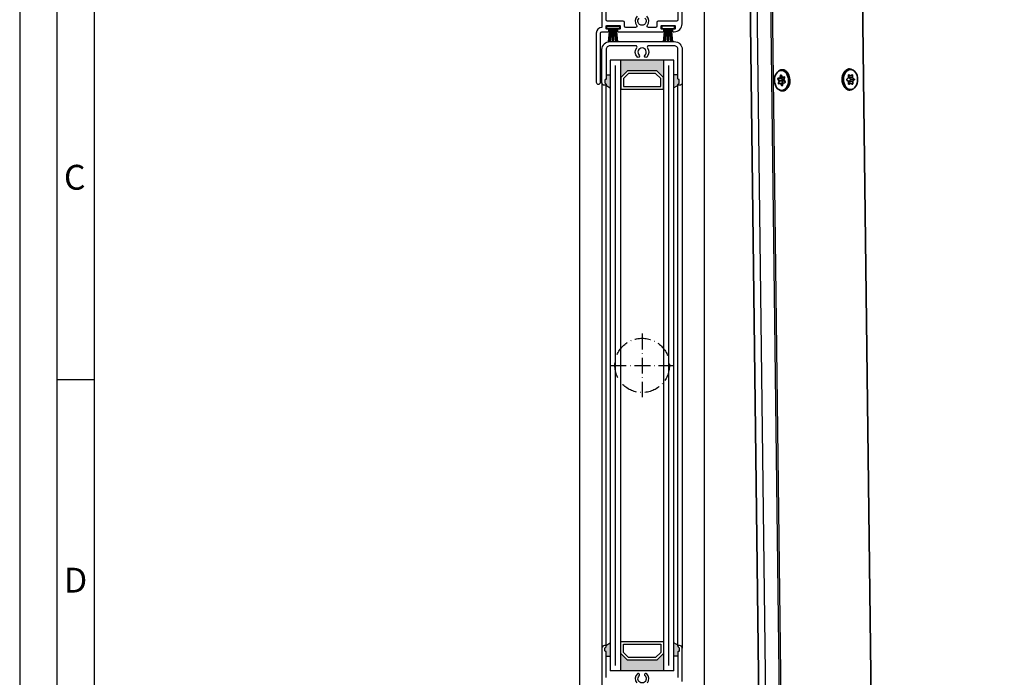
# Model space of a CAD drawing. Units: millimetres. Extents: x 1427 to 11047, y 2284 to 27903.
# Drawn here: x 3330 to 3700, y 27307 to 27555 of the extents above; entities that cross this region are included whole.
import ezdxf

# ---------------------------------------------------------------- set-up
doc = ezdxf.new("R2010")
doc.units = ezdxf.units.MM
doc.linetypes.add('ACAD_ISO10W100', pattern=[18, 12, -3, 0, -3])
doc.layers.add('Hahn Lamellen Volllinie', color=7, linetype='Continuous')
doc.layers.add('Strichpunkt schmal', color=1, linetype='ACAD_ISO10W100')
doc.layers.add('Sichtbare Kanten(DIN)', color=7, linetype='Continuous', lineweight=35)
doc.layers.add('Sichtbare tangentiale Kanten(DIN)', color=7, linetype='Continuous', lineweight=25)
doc.styles.add('Arial', font='arial.ttf')

# ---------------------------------------------------------------- blocks, each defined once
blk = doc.blocks.new('16')
for p, q in [((-1.784245374160378, 5.750000000000114), (-1.222571878606686, 0.8000000000029104)), ((-1.482320255489867, 5.750000000000114), (-0.9206467599362895, 0.8000000000029104)), ((-1.18039513681947, 5.750000000000114), (-0.618721641265779, 0.8000000000029104)), ((-0.8784700181490734, 5.750000000000227), (-0.3167965225953822, 0.8000000000029104)), ((-0.1499909999982947, 5.750000000000114), (-0.1499909999984084, 0.8000000000029104)), ((0.1499909999984084, 5.750000000000114), (0.1499909999984084, 0.8000000000029104)), ((0.8785190181511098, 5.750000000000114), (0.3168455225974185, 0.8000000000029104)), ((1.180444136821393, 5.75), (0.618770641267929, 0.8000000000029104)), ((1.482369255492017, 5.750000000000114), (0.9206957599383259, 0.8000000000029104)), ((1.7842943741623, 5.750000000000114), (1.222620878608723, 0.8000000000029104))]:
    blk.add_line(p, q)
blk.add_lwpolyline([(2.400000000001455, 0), (-2.400000000001455, 0), (-2.400000000001455, 0.8000000000029104), (2.400000000001455, 0.8000000000029104)], close=True)
blk = doc.blocks.new('Motor geschlossen neu')
at = {"layer": 'Sichtbare Kanten(DIN)'}
for p, q in [((38.50000000000909, 15.50000000000364), (38.50000000000955, -403.4388885918052)), ((-3.800000000002001, -403.4388885918015), (-3.800000000001887, -51.87349939952401)), ((7.603377361796902, -157.7349999999969), (8.108958710345632, -157.7349999999933)), ((33.59662263821474, -157.7349999999933), (33.09104128966652, -157.7349999999933)), ((6.280152240277857, -160.9249777781988), (6.6433190391881, -161.5860776841691)), ((6.958956776024024, -160.489912107485), (6.372534016912198, -160.6041488289266)), ((6.662617085907186, -161.7842068611862), (6.439361125706455, -162.5595434885981)), ((6.589637042497088, -162.8331020703772), (7.176059801608119, -162.718865348932)), ((7.293892559578182, -159.591875707818), (7.070636599377394, -160.3672123352262)), ((7.195357848327149, -162.7169945259484), (8.111870999825442, -162.716994525952)), ((7.307037671680519, -162.794294753694), (7.670204470591216, -163.4553946596643)), ((7.899717051914195, -160.2057052462951), (7.536550253003497, -159.5446053403248)), ((8.05753260156149, -161.5860776841691), (7.694365802650736, -160.9249777781988)), ((7.786747579285475, -160.6041488289266), (8.373170338397358, -160.489912107485)), ((7.853574688079334, -162.5595434885945), (8.076830648280179, -161.7842068611862)), ((7.912862164016587, -163.4081242921711), (8.136118124217319, -162.6327876647592)), ((8.765397222199681, -160.2830054740407), (8.011396875267621, -160.2830054740371)), ((8.617117681097625, -160.1668979296155), (8.030694921986196, -160.2811346510571)), ((8.247797947570746, -162.5100878925077), (8.834220706682117, -162.3958511710662)), ((8.484850161750728, -160.3672123352299), (8.509097286142605, -160.2830054740443)), ((8.544137637687527, -161.2157931388065), (8.767393597888315, -160.4404565113946)), ((8.926602483316913, -162.0750222217903), (8.563435684406613, -161.4139223158199)), ((32.73041683126121, -160.9082159740792), (32.21776441490061, -161.3267949192414)), ((32.21776441490061, -161.6732050807514), (32.73041683126121, -162.0917840259171)), ((32.80112750937951, -159.8978530029926), (32.80112750937951, -160.7350108933206)), ((32.80112750937951, -160.1700217866419), (33.59662263821428, -160.1700217866455)), ((32.80112750937951, -162.2649891066721), (32.80112750937997, -163.1021469969965)), ((33.59662263821474, -162.8299782133472), (32.80112750937997, -162.8299782133508)), ((32.97790420467618, -160.1700217866419), (32.97790420467618, -160.7350108933206)), ((32.97790420467663, -162.2649891066721), (32.97790420467663, -162.8299782133472)), ((33.52591196009598, -160.1432268673962), (33.01325954373533, -159.7246479222376)), ((33.01325954373584, -163.2753520777514), (33.52591196009598, -162.8567731325929)), ((33.04861488279494, -160.9082159740756), (33.56126729915559, -161.3267949192377)), ((33.56126729915559, -161.673205080755), (33.04861488279494, -162.0917840259171)), ((34.17998573269369, -159.724647922234), (33.66733331633355, -160.1432268673962)), ((33.66733331633355, -162.8567731325929), (34.17998573269369, -163.2753520777587)), ((34.39211776705002, -160.7350108933206), (34.39211776704957, -159.8978530029963)), ((34.39211776704997, -163.1021469969928), (34.39211776704997, -162.2649891066685)), ((34.97548086152892, -161.3267949192377), (34.46282844516833, -160.9082159740756)), ((34.46282844516827, -162.0917840259135), (34.97548086152892, -161.6732050807514)), ((7.603377361797357, -165.2649999999994), (8.108958710346087, -165.2649999999958)), ((33.59662263821428, -165.2649999999958), (33.09104128966601, -165.2649999999958))]:
    blk.add_line(p, q, dxfattribs=at)
at = {"layer": 'Sichtbare Kanten(DIN)', "extrusion": (0, 0, -1)}
for centre, major_axis, ratio in [((7.603377361797413, -161.4999999999927), (-4.945972797988268e-13, 3.765000000000773), 0.7071067811865263), ((33.59662263821474, -161.4999999999927), (-3.951004627634488e-13, -3.765000000000801), 0.707106781186496)]:
    blk.add_ellipse(centre, major_axis=major_axis, ratio=ratio, dxfattribs=at)
for centre, major_axis, ratio, start_param, end_param in [((8.108958710345632, -161.4999999999964), (1.607859158314963e-13, -3.76500000000078), 0.7071067811865417, 3.141592653589768, 6.283185307179561), ((33.09104128966652, -161.4999999999927), (8.038773292863844e-13, 3.76500000000078), 0.7071067811864814, 3.141592653589662, 6.283185307179455), ((6.391832063631341, -160.8022780059437), (1.500917445884875e-14, 0.2000000000000296), 0.7071067811863553, 4.051905328757682, 6.146300431150877), ((6.570338995778002, -162.6349728933565), (-1.688926776211118e-13, 0.2000000000000117), 0.7071067811864185, 3.004707777562385, 5.09910287995558), ((6.531639215834787, -161.7087774564206), (-1.263902177363837e-13, 0.2000000000003), 0.7071067811850971, 0.9103126751694393, 1.957510226364436), ((6.939658729305393, -160.2917829304679), (-1.790245035549017e-13, 0.2000000000000107), 0.7071067811864121, 1.957510226365824, 3.004707777562455), ((7.195357848327149, -162.9169945259528), (2.116622849213641e-13, 0.200000000000051), 0.707106781185852, -0.1368848760301826, 0.910312675167277), ((7.424870429650127, -159.6673051125799), (1.50050111225064e-14, 0.2000000000000296), 0.7071067811863553, -1.184082427225307, 0.9103126751678889), ((7.806045626004106, -160.8022780059437), (1.500917445884875e-14, 0.2000000000000296), 0.7071067811863553, 4.051905328757682, 6.146300431150877), ((7.984552558151336, -162.6349728933565), (1.88084617324996e-13, 0.1999999999997578), 0.7071067811876517, 4.289816326408321, 5.099102879954221), ((8.011396875267565, -160.08300547404), (2.116622849213641e-13, 0.200000000000051), 0.707106781185852, 3.00470777755961, 4.051905328757069), ((7.945852778208064, -161.7087774564243), (-1.263902177363837e-13, 0.2000000000003), 0.7071067811850971, 0.9103126751694393, 1.957510226364436), ((8.267095994289889, -162.7082170695212), (-1.790245035549017e-13, 0.2000000000000107), 0.7071067811864121, -1.184082427223969, -0.1368848760273389), ((8.353872291678272, -160.2917829304679), (-1.790245035549017e-13, 0.2000000000000107), 0.7071067811864121, 1.957510226365824, 3.004707777562455), ((8.675115507759983, -161.2912225435684), (-1.263902177363837e-13, 0.2000000000003), 0.7071067811850971, 4.051905328759233, 5.099102879954229), ((8.636415727816711, -160.3650271066326), (-1.688926776211118e-13, 0.2000000000000117), 0.7071067811864185, -0.1368848760274086, 1.957510226365787), ((8.814922659963486, -162.1977219940491), (1.500917445884875e-14, 0.2000000000000296), 0.7071067811863553, 0.9103126751678889, 3.004707777561086), ((32.28847509301931, -161.4999999999964), (-2.625507450338481e-13, 0.2000000000000481), 0.7071067811862695, 3.66519142918902, 5.759586531582215), ((32.65970615314245, -160.7350108933169), (-4.83055262456743e-13, 0.1999999999999582), 0.7071067811865875, 1.570796326796605, 2.617993877993981), ((32.65970615314245, -162.2649891066721), (4.830792016407112e-13, 0.199999999999958), 0.7071067811865877, 0.5235987755958114, 1.57079632679262), ((32.94254886561703, -159.8978530029926), (1.734723475978155e-17, 0.2000000000001554), 0.7071067811858903, 4.712388980384121, 6.806784082778814), ((33.11932556091369, -160.7350108933206), (4.830792016407112e-13, 0.199999999999958), 0.7071067811865877, 3.665191429185604, 4.712388980382413), ((33.11932556091415, -162.2649891066721), (-4.83055262456743e-13, 0.1999999999999582), 0.7071067811865875, -1.570796326793189, -0.5235987755958116), ((33.59662263821434, -159.9700217866412), (-2.625483164209782e-13, 0.2000000000000454), 0.707106781186307, 2.617993877992445, 3.665191429188996), ((33.59662263821474, -163.0299782133516), (-2.625483164209782e-13, 0.2000000000000454), 0.707106781186307, -0.5235987755973475, 0.5235987755992038), ((33.49055662103683, -161.4999999999964), (-2.625507450338481e-13, 0.2000000000000481), 0.7071067811862695, 0.5235987755992264, 2.617993877992422), ((34.25069641081245, -159.8978530029963), (0, 0.2000000000001553), 0.7071067811858904, -0.5235987755992271, 1.570796326794897), ((34.53353912328657, -160.7350108933206), (4.830792016407112e-13, 0.199999999999958), 0.7071067811865877, 3.665191429185604, 4.712388980382413), ((34.53353912328748, -162.2649891066685), (-4.83055262456743e-13, 0.1999999999999582), 0.7071067811865875, -1.570796326793189, -0.5235987755958116), ((34.90477018341016, -161.4999999999927), (-2.625507450338481e-13, 0.2000000000000481), 0.7071067811862695, 0.5235987755992264, 2.617993877992422), ((7.781884293944643, -163.3326948874092), (1.50050111225064e-14, 0.2000000000000296), 0.7071067811863553, 1.957510226364486, 4.051905328757682), ((32.94254886561703, -163.1021469969965), (0, 0.2000000000001553), 0.7071067811858904, 2.617993877990566, 4.71238898038469), ((34.25069641081245, -163.1021469969928), (1.734723475978155e-17, 0.2000000000001554), 0.7071067811858903, 1.570796326794328, 3.66519142918902)]:
    blk.add_ellipse(centre, major_axis=major_axis, ratio=ratio, start_param=start_param, end_param=end_param, dxfattribs=at)
at = {"layer": 'Sichtbare Kanten(DIN)'}
for points, knots in [([(7.94278861676321, -157.5000000000582), (7.599100014898795, -157.5000000000582), (7.253660913804254, -157.6150876953616), (6.946757425752367, -157.8444574583991), (6.93821685664625, -157.8509575471835), (6.929714688799379, -157.857544722523)], [1.729702991660582, 1.729702991660582, 1.729702991660582, 1.729702991660582, 1.875517716257525, 1.875517716257525, 1.879710729707391, 1.879710729707391, 1.879710729707391, 1.879710729707391]), ([(10.15281804834922, -159.088395604067), (10.08742944368129, -158.9724454901407), (10.01838155085534, -158.8622366926938), (9.691171011496408, -158.3912917657799), (9.365433103477699, -158.0610045428984), (8.662761274063541, -157.6150876953616), (8.286477218627624, -157.5000000000618), (7.94278861676321, -157.5000000000582)], [1.397119905087885, 1.397119905087885, 1.397119905087885, 1.397119905087885, 1.438073542466695, 1.438073542466695, 1.583888267063639, 1.583888267063639, 1.729702991660582, 1.729702991660582, 1.729702991660582, 1.729702991660582]), ([(33.25721138324843, -157.5000000000546), (32.91352278138402, -157.5000000000582), (32.53723872594861, -157.6150876953616), (31.8345668965344, -158.0610045428984), (31.50882898851575, -158.3912917657835), (31.18161844916676, -158.8622366926829), (31.11257055634997, -158.9724454901116), (31.04718195168982, -159.0883956040198)], [1.729702991660582, 1.729702991660582, 1.729702991660582, 1.729702991660582, 1.875517716257525, 1.875517716257525, 2.021332440854469, 2.021332440854469, 2.062286078227705, 2.062286078227705, 2.062286078227705, 2.062286078227705]), ([(34.27028531121414, -157.857544722523), (34.2617831433663, -157.8509575471871), (34.25324257426018, -157.8444574583955), (33.94633908620744, -157.6150876953616), (33.6008999851133, -157.5000000000546), (33.25721138324843, -157.5000000000546)], [1.579695253613515, 1.579695253613515, 1.579695253613515, 1.579695253613515, 1.583888267063639, 1.583888267063639, 1.729702991660582, 1.729702991660582, 1.729702991660582, 1.729702991660582]), ([(6.929714688798867, -165.1424552775934), (6.93821685664625, -165.1490424529293), (6.946757425751969, -165.1555425417173), (7.253660913804254, -165.3849123047548), (7.599100014898795, -165.5000000000582), (7.94278861676321, -165.5000000000582)], [2.73283058138742, 2.73283058138742, 2.73283058138742, 2.73283058138742, 2.737023594837361, 2.737023594837361, 2.882838319434303, 2.882838319434303, 2.882838319434303, 2.882838319434303]), ([(7.94278861676321, -165.5000000000582), (8.286477218627624, -165.5000000000582), (8.662761274063541, -165.3849123047548), (9.365433103477699, -164.938995457218), (9.691171011496408, -164.6087082343292), (10.01838155085625, -164.1377633074189), (10.08742944368265, -164.0275545099685), (10.15281804835195, -163.9116043960494)], [0.5765676638868606, 0.5765676638868606, 0.5765676638868606, 0.5765676638868606, 0.7223823884838025, 0.7223823884838025, 0.8681971130807444, 0.8681971130807444, 0.9091507504600305, 0.9091507504600305, 0.9091507504600305, 0.9091507504600305]), ([(31.04718195168971, -163.9116043961003), (31.11257055634997, -164.0275545100012), (31.18161844916676, -164.1377633074335), (31.50882898851569, -164.6087082343329), (31.8345668965344, -164.938995457218), (32.53723872594861, -165.3849123047548), (32.91352278138402, -165.5000000000618), (33.25721138324843, -165.5000000000618)], [2.55025523286716, 2.55025523286716, 2.55025523286716, 2.55025523286716, 2.59120887024042, 2.59120887024042, 2.737023594837361, 2.737023594837361, 2.882838319434303, 2.882838319434303, 2.882838319434303, 2.882838319434303]), ([(33.25721138324843, -165.5000000000618), (33.6008999851133, -165.5000000000618), (33.94633908620744, -165.3849123047585), (34.25324257426018, -165.1555425417173), (34.2617831433663, -165.1490424529293), (34.27028531121414, -165.1424552775934)], [0.5765676638868606, 0.5765676638868606, 0.5765676638868606, 0.5765676638868606, 0.7223823884838025, 0.7223823884838025, 0.7265754019339465, 0.7265754019339465, 0.7265754019339465, 0.7265754019339465])]:
    blk.add_open_spline(points, degree=3, knots=knots, dxfattribs=at)
at = {"layer": 'Sichtbare tangentiale Kanten(DIN)'}
for p, q in [((-1.300000000001035, -24.50000000001091), (-1.300000000001091, -403.4388885918052)), ((4.018100983301792, -403.4388885918052), (4.018100983301338, -24.50000000001455)), ((4.468696065277186, -24.50000000001091), (4.468696065277527, -403.4388885918015)), ((7.694365802650736, -160.9249777781988), (6.280152240277857, -160.9249777781988)), ((6.372534016912198, -160.6041488289266), (7.786747579285475, -160.6041488289266)), ((6.439361125706455, -162.5595434885981), (7.853574688079334, -162.5595434885945)), ((6.6433190391881, -161.5860776841691), (8.05753260156149, -161.5860776841691)), ((8.076830648280179, -161.7842068611862), (6.662617085907186, -161.7842068611862)), ((8.373170338397358, -160.489912107485), (6.958956776024024, -160.489912107485)), ((7.070636599377394, -160.3672123352262), (8.484850161750728, -160.3672123352299)), ((7.562517626302053, -159.591875707818), (7.293892559578182, -159.591875707818)), ((8.089612620743537, -162.7942947536976), (7.307037671680519, -162.794294753694)), ((8.030694921986196, -160.2811346510571), (8.76479418375311, -160.2811346510607)), ((8.655713774534888, -160.1668979296155), (8.617117681097625, -160.1668979296155)), ((32.80112750937951, -160.1432268673998), (33.52591196009598, -160.1432268673962)), ((33.52591196009598, -162.8567731325929), (32.80112750938008, -162.8567731325893)), ((33.01325954373539, -159.724647922234), (32.87183818749827, -159.7246479222376)), ((32.97790420467618, -160.7350108933206), (34.39211776704957, -160.7350108933206)), ((34.39211776704997, -162.2649891066685), (32.97790420467663, -162.2649891066721)), ((34.46282844516833, -160.9082159740756), (33.04861488279494, -160.9082159740756)), ((33.04861488279494, -162.0917840259171), (34.46282844516827, -162.0917840259135)), ((33.56126729915559, -161.3267949192377), (34.97548086152892, -161.3267949192377)), ((34.97548086152892, -161.6732050807514), (33.56126729915559, -161.673205080755)), ((34.39211776704957, -159.8978530029963), (33.96785369833788, -159.8978530029926)), ((7.670204470591216, -163.4553946596643), (7.893564117297956, -163.4553946596679)), ((32.87183818749827, -163.2753520777514), (33.01325954373584, -163.2753520777514)), ((33.96785369833748, -163.1021469969965), (34.39211776704997, -163.1021469969928))]:
    blk.add_line(p, q, dxfattribs=at)

msp = doc.modelspace()

# ---------------------------------------------------------------- hatches: boundary and pattern name
for points in [[(3558.632786520278, 27535.67829202887), (3556.132786520278, 27533.17829202887), (3556.132786520278, 27539.67829202887), (3572.132786520278, 27539.67829202887), (3572.132786520278, 27533.17829202887), (3569.632786520278, 27535.67829202887)], [(3558.632786520278, 27313.67829202887), (3556.132786520278, 27316.17829202887), (3556.132786520278, 27309.67829202887), (3572.132786520278, 27309.67829202887), (3572.132786520278, 27316.17829202887), (3569.632786520278, 27313.67829202887)]]:
    msp.add_hatch(color=256).paths.add_polyline_path(points)
h = msp.add_hatch(color=256)
h.paths.add_polyline_path([(3552.132786520278, 27529.19679657125), (3550.432786520279, 27530.17829202887, 0.4142135623724292), (3550.632786520278, 27530.37829202888), (3550.632786520278, 27530.57829202887), (3550.191365164041, 27531.01971338511, -0.1989123673798669), (3550.132786520278, 27531.16113474135), (3550.132786520278, 27532.17829202887, -0.4142135623730949), (3550.332786520279, 27532.37829202888), (3550.432786520278, 27532.37829202888, 0.4142135623730951), (3550.632786520278, 27532.57829202887), (3550.632786520278, 27534.17829202887), (3552.132786520278, 27534.17829202887)])
h.paths.add_polyline_path([(3576.132786520278, 27534.17829202887), (3577.632786520278, 27534.17829202887), (3577.632786520278, 27532.57829202887, 0.4142135623730951), (3577.832786520279, 27532.37829202888), (3577.932786520278, 27532.37829202888, -0.4142135623730951), (3578.132786520278, 27532.17829202887), (3578.132786520278, 27531.16113474135, -0.1989123673798669), (3578.074207876516, 27531.01971338511), (3577.632786520278, 27530.57829202887), (3577.632786520278, 27530.37829202888, 0.4142135623730951), (3577.832786520279, 27530.17829202887), (3576.132786520278, 27529.19679657125)])
h = msp.add_hatch(color=256)
h.paths.add_polyline_path([(3550.132786520278, 27317.17829202887, 0.414213562373095), (3550.332786520279, 27316.97829202887), (3550.432786520278, 27316.97829202887, -0.4142135623730951), (3550.632786520278, 27316.77829202887), (3550.632786520278, 27315.17829202887), (3552.132786520278, 27315.17829202887), (3552.132786520278, 27320.1597874865), (3550.432786520279, 27319.17829202887, -0.4142135623724292), (3550.632786520278, 27318.97829202887), (3550.632786520278, 27318.86113474135, -0.198912367379867), (3550.574207876516, 27318.71971338511), (3550.191365164041, 27318.33687067264, 0.1989123673798669), (3550.132786520278, 27318.1954493164)])
h.paths.add_polyline_path([(3576.132786520278, 27315.17829202887), (3577.632786520278, 27315.17829202887), (3577.632786520278, 27316.77829202887, -0.414213562373095), (3577.832786520279, 27316.97829202887), (3577.932786520278, 27316.97829202887, 0.4142135623730951), (3578.132786520278, 27317.17829202887), (3578.132786520278, 27318.1954493164, 0.1989123673798669), (3578.074207876516, 27318.33687067264), (3577.691365164041, 27318.71971338511, -0.1989123673798669), (3577.632786520278, 27318.86113474135), (3577.632786520278, 27318.97829202887, -0.4142135623730951), (3577.832786520279, 27319.17829202887), (3576.132786520278, 27320.1597874865)])

# ---------------------------------------------------------------- linework, layer by layer
for p, q in [((3540.732321664277, 26810.57885942357), (3540.666160375427, 27797.01971279936)), ((3587.507581733448, 27797.27829261555), (3587.532866367194, 26804.60513365637)), ((3552.132786520278, 27539.67829202887), (3552.132786520277, 27309.67829202887)), ((3576.132786520278, 27539.67829202887), (3552.132786520278, 27539.67829202887)), ((3556.132786520275, 27309.67829202887), (3556.132786520278, 27539.67829202887)), ((3572.132786520278, 27539.67829202887), (3572.132786520275, 27309.67829202887)), ((3576.132786520278, 27309.67829202887), (3576.132786520278, 27539.67829202887)), ((3549.03278652028, 27531.17829202887), (3549.03278652028, 27318.17829202887)), ((3550.632786520278, 27534.17829202887), (3552.132786520278, 27534.17829202887)), ((3577.632786520278, 27534.17829202887), (3576.132786520278, 27534.17829202887)), ((3579.232786520279, 27531.17829202887), (3579.232786520279, 27318.17829202887)), ((3550.432786520279, 27530.17829202887), (3552.132786520278, 27529.19679657125)), ((3550.632786520278, 27318.91971363701), (3550.632786520278, 27530.43687067263)), ((3577.832786520279, 27530.17829202887), (3576.132786520278, 27529.19679657125)), ((3577.632786520278, 27318.91971363701), (3577.632786520278, 27530.43687067263)), ((3357.904513530023, 27419.25064584938), (3343.871263530023, 27419.25064584938)), ((3550.432786520279, 27319.17829202887), (3552.132786520278, 27320.1597874865)), ((3577.832786520279, 27319.17829202887), (3576.132786520278, 27320.1597874865)), ((3550.632786520278, 27315.17829202887), (3552.132786520278, 27315.17829202887)), ((3577.632786520278, 27315.17829202887), (3576.132786520278, 27315.17829202887)), ((3576.132786520278, 27309.67829202887), (3552.132786520278, 27309.67829202887))]:
    msp.add_line(p, q)
at = {"color": 1}
for p, q in [((3554.132786520271, 27311.67829202887), (3554.132786520278, 27537.67829202887)), ((3574.132786520273, 27311.67829202887), (3574.132786520278, 27537.67829202887))]:
    msp.add_line(p, q, dxfattribs=at)
for points in [[(3329.838013530023, 26328.96067584938), (4441.271413530023, 26328.96067584938), (4441.271413530023, 27902.55577584938), (3329.838013530023, 27902.55577584938)], [(3343.871263530023, 26342.99392584938), (4427.238163530023, 26342.99392584938), (4427.238163530023, 27888.52252584938), (3343.871263530023, 27888.52252584938)], [(3357.904513530023, 26357.02717584938), (4413.204913530023, 26357.02717584938), (4413.204913530023, 27874.48927584938), (3357.904513530023, 27874.48927584938)], [(3569.632786520278, 27535.67829202887), (3558.632786520278, 27535.67829202887), (3556.132786520278, 27533.17829202887), (3556.132786520278, 27528.67829202887), (3572.132786520278, 27528.67829202887), (3572.132786520278, 27533.17829202887)], [(3569.218572957909, 27534.67829202887), (3559.047000082655, 27534.67829202887), (3557.132786520278, 27532.7640784665), (3557.132786520278, 27529.67829202887), (3571.132786520278, 27529.67829202887), (3571.132786520278, 27532.7640784665)], [(3569.632786520278, 27313.67829202887), (3558.632786520278, 27313.67829202887), (3556.132786520278, 27316.17829202887), (3556.132786520278, 27320.67829202887), (3572.132786520278, 27320.67829202887), (3572.132786520278, 27316.17829202887)], [(3569.218572957909, 27314.67829202887), (3559.047000082655, 27314.67829202887), (3557.132786520278, 27316.59250559125), (3557.132786520278, 27319.67829202887), (3571.132786520278, 27319.67829202887), (3571.132786520278, 27316.59250559125)]]:
    msp.add_lwpolyline(points, close=True)
for points in [[(3548.994859569659, 27565.87829202888), (3548.994859569659, 27551.97829202888, 0.414213562373095), (3546.894859569658, 27549.87829202888), (3546.894859569658, 27531.37929202888, 0.9999999999999999), (3548.494859569659, 27531.37929202888), (3548.494859569659, 27549.87829202888, -0.414213562373095), (3548.994859569659, 27550.37829202888), (3551.369859569659, 27550.37829202888, 0.414213562373095), (3551.569859569659, 27550.57829202888), (3551.569859569659, 27551.17829202888, 0.414213562373095), (3551.369859569659, 27551.37829202888), (3550.79485956966, 27551.37829202888, -0.414213562373095), (3550.594859569659, 27551.57829202888), (3550.594859569659, 27552.47829202888, -0.414213562373095), (3550.79485956966, 27552.67829202888), (3555.694859569659, 27552.67829202888, -0.4142135623730951), (3555.894859569658, 27552.47829202888), (3555.894859569658, 27551.57829202888, -0.414213562373095), (3555.694859569659, 27551.37829202888), (3555.119859569659, 27551.37829202888, 0.414213562373095), (3554.91985956966, 27551.17829202888), (3554.91985956966, 27550.57829202888, 0.414213562373095), (3555.119859569659, 27550.37829202888), (3572.069859569659, 27550.37829202888, 0.414213562373095), (3572.269859569658, 27550.57829202888), (3572.269859569658, 27551.17829202888, 0.414213562373095), (3572.069859569659, 27551.37829202888), (3571.494859569659, 27551.37829202888, -0.414213562373095), (3571.29485956966, 27551.57829202888), (3571.29485956966, 27552.47829202888, -0.414213562373095), (3571.494859569659, 27552.67829202888), (3576.394859569658, 27552.67829202888, -0.414213562373095), (3576.594859569659, 27552.47829202888), (3576.594859569659, 27551.57829202888, -0.414213562373095), (3576.394859569658, 27551.37829202888), (3575.819859569659, 27551.37829202888, 0.414213562373095), (3575.619859569659, 27551.17829202888), (3575.619859569659, 27550.57829202888, 0.414213562373095), (3575.819859569659, 27550.37829202888), (3576.194859569659, 27550.37829202888, 0.414213562373095), (3579.194859569659, 27553.37829202888), (3579.194859569659, 27565.87829202888, 0.414213562373095)], [(3562.307943811944, 27556.23235704253, 0.3849583099168989), (3562.070220616888, 27552.78723511258, -0.6258524474075476), (3561.67708656966, 27551.97829202888), (3557.994859569659, 27551.97829202888, -0.414213562373095), (3557.494859569659, 27552.47829202888), (3557.494859569659, 27553.87829202888, 0.414213562373095), (3556.994859569659, 27554.37829202888), (3551.094859569659, 27554.37829202888, -0.414213562373095), (3550.594859569659, 27554.87829202888), (3550.594859569659, 27564.47829202888, 0.414213562373095)], [(3577.594859569659, 27564.47829202888), (3577.594859569659, 27554.87829202888, -0.414213562373095), (3577.094859569659, 27554.37829202888), (3570.194859569659, 27554.37829202888, 0.414213562373095), (3569.694859569659, 27553.87829202888), (3569.694859569659, 27552.47829202888, -0.414213562373095), (3569.194859569659, 27551.97829202888), (3566.51263256966, 27551.97829202888, -0.6258524474077062), (3566.119498522428, 27552.78723511258, 0.3849583099168985), (3565.881775327374, 27556.23235704253, 0.9999999999999997)], [(3565.187827460302, 27555.51233179451, -0.6748676777459631), (3564.094859569659, 27552.80329202888, -0.6748676777459631), (3563.001891679018, 27555.51233179451, 1.000000000000241)], [(3550.632786520278, 27318.86113502887), (3550.632786520278, 27318.86113524514), (3550.632786520278, 27318.97829202887, 0.414213562373095), (3550.432786520278, 27319.17829202887), (3550.032786520278, 27319.17829202887, 0.414213562373095), (3549.032786520278, 27318.17829202887), (3549.032786520278, 27304.27829202887, 0.414213562373095)], [(3550.632786520278, 27307.17829202887), (3550.632786520278, 27316.77829202887, 0.414213562373095), (3550.432786520278, 27316.97829202887), (3550.332786520279, 27316.97829202887, -0.414213562373095), (3550.132786520278, 27317.17829202887), (3550.132786520278, 27318.19544902887, -0.1989126484124115), (3550.191365520279, 27318.33687102887), (3550.574207520278, 27318.71971302887, 0.1989123673796166), (3550.632786520278, 27318.86113524514)], [(3579.232786520279, 27305.67829202887), (3579.232786520279, 27318.17829202887, 0.414213562373095), (3578.232786520279, 27319.17829202887), (3577.832786520279, 27319.17829202887, 0.414213562373095), (3577.632786520278, 27318.97829202887), (3577.632786520278, 27318.86113524514, 0.1989123673797229), (3577.691365520279, 27318.71971302887), (3578.074207520278, 27318.33687102887, -0.1989123673795931), (3578.132786520278, 27318.1954488126), (3578.132786520278, 27317.17829202887, -0.414213562373095), (3577.932786520278, 27316.97829202887), (3577.832786520279, 27316.97829202887, 0.414213562373095), (3577.632786520278, 27316.77829202887), (3577.632786520278, 27307.17829202887, -0.414213562373095)], [(3566.157425473048, 27305.08723511257, 0.3849583099168985), (3565.919702277994, 27308.53235704252, 0.9999999999999997), (3565.225754410922, 27307.8123317945, -0.6748676777459631), (3564.132786520278, 27305.10329202887, -0.6748676777459631), (3563.039818629637, 27307.8123317945, 1.000000000000241), (3562.345870762563, 27308.53235704252, 0.3849583099168989), (3562.108147567507, 27305.08723511257, -0.6258524474075476)]]:
    msp.add_lwpolyline(points, format="xyb")
msp.add_lwpolyline([(3563.039818632391, 27541.54425226059, -0.9999999999998365), (3562.345870767067, 27540.82422701089, -0.3849583098008969), (3562.108147563, 27544.26934893944, 0.6258522562331083), (3561.715013784888, 27545.07829202887), (3552.032786520278, 27545.07829202887, 0.414213562373095), (3550.632786520278, 27543.67829202887), (3550.632786520278, 27542.17829202887), (3550.632786520278, 27532.57829202887, -0.414213562373095), (3550.432786520278, 27532.37829202888), (3550.332786520279, 27532.37829202888, 0.414213562373095), (3550.132786520278, 27532.17829202887), (3550.132786520278, 27531.16113474135, 0.1989123673798669), (3550.191365164041, 27531.01971338511), (3550.574207876516, 27530.63687067264, -0.198912367379867), (3550.632786520278, 27530.4954493164), (3550.632786520278, 27530.37829202888, -0.414213562373095), (3550.432786520278, 27530.17829202887), (3550.032786520278, 27530.17829202887, -0.414213562373095), (3549.032786520278, 27531.17829202887), (3549.032786520278, 27543.67829202887, -0.414213562373095), (3552.032786520278, 27546.67829202887), (3576.232786520279, 27546.67829202887, -0.4142135623730951), (3579.232786520279, 27543.67829202887), (3579.232786520279, 27531.17829202887, -0.414213562373095), (3578.232786520279, 27530.17829202887), (3577.832786520279, 27530.17829202887, -0.414213562373095), (3577.632786520278, 27530.37829202888), (3577.632786520278, 27530.4954493164, -0.1989123673798669), (3577.691365164041, 27530.63687067264), (3578.074207876516, 27531.01971338511, 0.1989123673798669), (3578.132786520278, 27531.16113474135), (3578.132786520278, 27532.17829202887, 0.4142135623730951), (3577.932786520278, 27532.37829202888), (3577.832786520279, 27532.37829202888, -0.414213562373095), (3577.632786520278, 27532.57829202887), (3577.632786520278, 27542.17829202887), (3577.632786520278, 27543.67829202887, 0.4142135623730951), (3576.232786520279, 27545.07829202887), (3570.232786520279, 27545.07829202887), (3566.550559255669, 27545.07829202887, 0.6258522562331085), (3566.157425477557, 27544.26934893944, -0.3849583098008967), (3565.91970227349, 27540.82422701089, -0.999999999999836), (3565.225754408166, 27541.54425226059, 2.478608748076664)], format="xyb", close=True)
at = {"layer": 'Strichpunkt schmal', "ltscale": 0.5}
for p, q in [((3564.13278652028, 27436.67829202887), (3564.132786520277, 27412.67829202887)), ((3552.132786520278, 27424.67829202888), (3576.132786520278, 27424.67829202887))]:
    msp.add_line(p, q, dxfattribs=at)
msp.add_circle((3564.145428837151, 27424.67829202887), 10.25, dxfattribs=at)

# ---------------------------------------------------------------- block references
at = {"rotation": 180}
msp.add_blockref('16', (3553.244859569661, 27552.42829202888), dxfattribs=at)
at = {"xscale": -1, "rotation": 180}
msp.add_blockref('16', (3573.944859569659, 27552.42829202888), dxfattribs=at)
at = {"layer": 'Hahn Lamellen Volllinie', "rotation": 0.6959649208512048}
msp.add_blockref('Motor geschlossen neu', (3607.038485037263, 27693.4445454424), dxfattribs=at)

# ---------------------------------------------------------------- texts
at = {"char_height": 9.355500000000001, "attachment_point": 1, "style": 'Arial'}
for s, insert in [('C', (3346.485826143775, 27500.22406897454)), ('D', (3346.485826143775, 27348.47785897454))]:
    msp.add_mtext(s, dxfattribs=dict(at, insert=insert))

doc.saveas('drawing.dxf')
